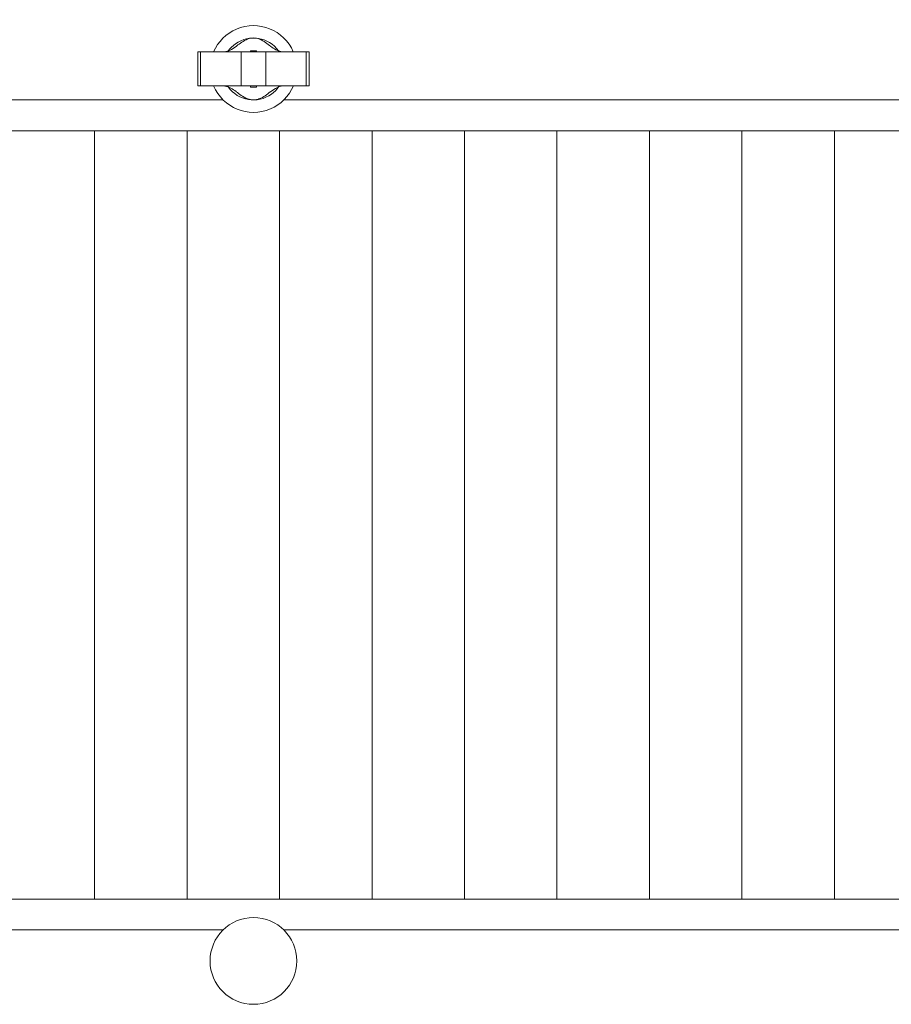
# Model space of a CAD drawing. Units: millimetres. Extents: x 111.2 to 180.8, y 65.3 to 149.2.
# Drawn here: x 158.2 to 165.3, y 76.4 to 84.4 of the extents above; entities that cross this region are included whole.
import ezdxf

# ---------------------------------------------------------------- set-up
doc = ezdxf.new("R2010")
doc.units = ezdxf.units.MM
doc.header["$MEASUREMENT"] = 0
doc.layers.add('Ebene 1', color=7, linetype='Continuous', lineweight=0)

# ---------------------------------------------------------------- blocks, each defined once
blk = doc.blocks.new('Block_0')
at = {"layer": 'Ebene 1', "color": 250, "lineweight": 9}
for p, q in [((159.6705, 84.0933), (159.6938, 84.0933)), ((159.6705, 84.0933), (159.6705, 83.8195)), ((159.6938, 83.8195), (159.6938, 84.0933)), ((160.0205, 84.0933), (159.6938, 84.0933)), ((160.0205, 84.0933), (160.0205, 83.8195)), ((160.0205, 84.0933), (160.0205, 83.8195)), ((160.0205, 84.0933), (160.0205, 83.8224)), ((160.2205, 84.0933), (160.0205, 84.0933)), ((160.1455, 84.1033), (160.0955, 84.1033)), ((160.0955, 84.0933), (160.0955, 84.1033)), ((160.1455, 84.0933), (160.1455, 84.1033)), ((160.2205, 83.8195), (160.2205, 84.0933)), ((160.2205, 84.0933), (160.5472, 84.0933)), ((160.5472, 84.0933), (160.5472, 83.8195)), ((160.5705, 84.0933), (160.5472, 84.0933)), ((160.5705, 83.8195), (160.5705, 84.0933)), ((159.6705, 83.8195), (159.6938, 83.8195)), ((160.0205, 83.8195), (159.6938, 83.8195)), ((160.0205, 83.8195), (160.2205, 83.8195)), ((160.0955, 83.8195), (160.0955, 83.8095)), ((160.1455, 83.8095), (160.0955, 83.8095)), ((160.1455, 83.8195), (160.1455, 83.8095)), ((160.5472, 83.8195), (160.2205, 83.8195)), ((160.5472, 83.8195), (160.5705, 83.8195)), ((159.8755, 83.706), (152.6394, 83.706)), ((169.4755, 83.706), (160.3654, 83.706)), ((170.4436, 83.456), (152.4123, 83.456)), ((158.8386, 83.456), (158.8386, 77.256)), ((159.5849, 83.456), (159.5849, 77.256)), ((160.3312, 83.456), (160.3312, 77.256)), ((161.0774, 83.456), (161.0774, 77.256)), ((161.8237, 83.456), (161.8237, 77.256)), ((162.57, 83.456), (162.57, 77.256)), ((163.3163, 83.456), (163.3163, 77.256)), ((164.0625, 83.456), (164.0625, 77.256)), ((164.8088, 83.456), (164.8088, 77.256)), ((169.4728, 77.256), (142.6075, 77.256)), ((159.8755, 77.006), (152.2654, 77.006)), ((169.2135, 77.006), (160.3654, 77.006))]:
    blk.add_line(p, q, dxfattribs=at)
for points in [[(159.8853, 84.0933), (159.8978, 84.0958), (159.9103, 84.0993), (159.9174, 84.1018), (159.9221, 84.1035), (159.944, 84.1139), (159.9646, 84.1269), (159.9824, 84.1397), (159.9852, 84.1418), (159.9954, 84.1496), (160.0055, 84.1573), (160.0157, 84.1648), (160.026, 84.1719), (160.0365, 84.1787), (160.0477, 84.1853), (160.061, 84.192), (160.0765, 84.1983), (160.0857, 84.2011), (160.096, 84.2036), (160.1077, 84.2053), (160.114, 84.2058), (160.1205, 84.206)], [(159.9824, 84.1397), (159.9852, 84.1418), (159.9954, 84.1496), (160.0055, 84.1573), (160.0157, 84.1648), (160.026, 84.1719), (160.0365, 84.1787), (160.0477, 84.1853), (160.061, 84.192), (160.0765, 84.1983), (160.0857, 84.2011), (160.096, 84.2036), (160.1077, 84.2053), (160.114, 84.2058), (160.1205, 84.206)], [(160.2295, 84.1616), (160.219, 84.1692), (160.2081, 84.1765), (160.1961, 84.1837), (160.1818, 84.1912), (160.1737, 84.1948), (160.1651, 84.1981), (160.1559, 84.201), (160.1454, 84.2035), (160.1335, 84.2053), (160.1271, 84.2058), (160.1205, 84.206), (160.1271, 84.2058), (160.1335, 84.2053), (160.1454, 84.2035), (160.1559, 84.201), (160.1651, 84.1981), (160.1737, 84.1948), (160.1818, 84.1912), (160.1961, 84.1837), (160.2081, 84.1765), (160.219, 84.1692), (160.2295, 84.1616), (160.2398, 84.154), (160.2499, 84.1463), (160.2586, 84.1397), (160.2599, 84.1387), (160.27, 84.1313), (160.2802, 84.1242), (160.2907, 84.1176), (160.3016, 84.1114), (160.3236, 84.1018), (160.3248, 84.1012), (160.3497, 84.0944), (160.3562, 84.0933)], [(160.1205, 83.706), (160.1138, 83.7061), (160.1074, 83.7066), (160.0955, 83.7084), (160.0849, 83.711), (160.0757, 83.7139), (160.067, 83.7172), (160.059, 83.7208), (160.0446, 83.7283), (160.0326, 83.7356), (160.0217, 83.7429), (160.0111, 83.7505), (160.0008, 83.7582), (159.9907, 83.7659), (159.982, 83.7725), (159.9806, 83.7735), (159.9706, 83.7809), (159.9604, 83.7881), (159.9499, 83.7948), (159.939, 83.801), (159.917, 83.8107), (159.9158, 83.8113), (159.8909, 83.8182), (159.8829, 83.8195)], [(160.1205, 83.706), (160.1138, 83.7061), (160.1074, 83.7066), (160.0955, 83.7084), (160.0849, 83.711), (160.0757, 83.7139), (160.067, 83.7172), (160.059, 83.7208), (160.0446, 83.7283), (160.0326, 83.7356), (160.0217, 83.7429), (160.0111, 83.7505), (160.0008, 83.7582), (159.9907, 83.7659), (159.982, 83.7725), (159.982, 83.7725)], [(160.3574, 83.8195), (160.357, 83.8194), (160.3435, 83.8167), (160.331, 83.8132), (160.3239, 83.8107), (160.3192, 83.809), (160.2973, 83.7984), (160.2767, 83.7854), (160.259, 83.7725), (160.259, 83.7725), (160.2562, 83.7704), (160.2459, 83.7626), (160.2358, 83.7549), (160.2256, 83.7473), (160.2153, 83.7401), (160.2048, 83.7333), (160.1936, 83.7267), (160.1802, 83.72), (160.1646, 83.7137), (160.1554, 83.7108), (160.145, 83.7084), (160.1332, 83.7066), (160.1269, 83.7061), (160.1205, 83.706), (160.1269, 83.7061), (160.1332, 83.7066), (160.145, 83.7084), (160.1554, 83.7108), (160.1646, 83.7137), (160.1802, 83.72), (160.1936, 83.7267), (160.2048, 83.7333), (160.2153, 83.7401), (160.2256, 83.7473), (160.2358, 83.7549), (160.2459, 83.7626), (160.2562, 83.7704), (160.259, 83.7725)]]:
    blk.add_lwpolyline(points, dxfattribs=at)
for points in [[(160.4424, 84.0933), (160.3665, 84.2711), (160.1609, 84.3537), (159.9831, 84.2779), (159.9001, 84.2425), (159.834, 84.1763), (159.7986, 84.0933)], [(160.3236, 84.1018), (160.243, 84.2139), (160.0869, 84.2396), (159.9747, 84.1591), (159.9526, 84.1432), (159.9333, 84.1239), (159.9174, 84.1018)], [(159.7982, 83.8195), (159.8736, 83.6415), (160.079, 83.5583), (160.257, 83.6337), (160.3407, 83.6691), (160.4073, 83.7358), (160.4428, 83.8195)], [(159.917, 83.8107), (159.9972, 83.6983), (160.1534, 83.6723), (160.2657, 83.7525), (160.2882, 83.7685), (160.3079, 83.7882), (160.3239, 83.8107)], [(160.4705, 76.756), (160.4705, 76.9493), (160.3138, 77.106), (160.1205, 77.106), (159.9272, 77.106), (159.7705, 76.9493), (159.7705, 76.756)], [(159.7705, 76.756), (159.7705, 76.5627), (159.9272, 76.406), (160.1205, 76.406), (160.3138, 76.406), (160.4705, 76.5627), (160.4705, 76.756)]]:
    blk.add_open_spline(points, degree=3, knots=[0, 0, 0, 0, 1, 1, 1, 2, 2, 2, 2], dxfattribs=at)

msp = doc.modelspace()

# ---------------------------------------------------------------- block references
at = {"layer": 'Ebene 1'}
msp.add_blockref('Block_0', (0, 0), dxfattribs=at)

doc.saveas('drawing.dxf')
